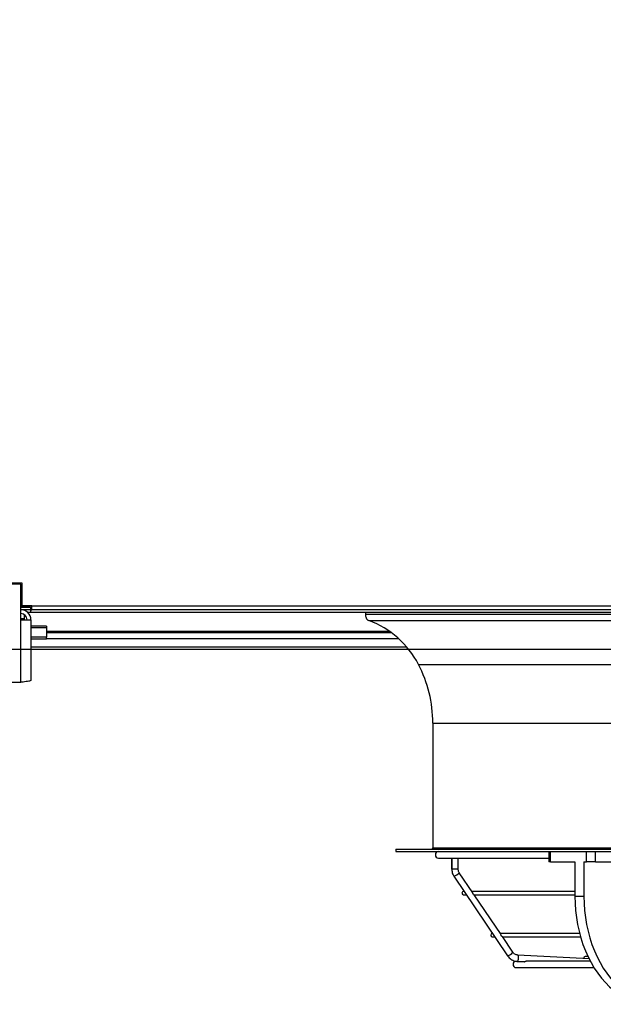
# Model space of a CAD drawing. Units: millimetres. Extents: x 5 to 415, y 3 to 291.
# Drawn here: x 216 to 239, y 112 to 150 of the extents above; entities that cross this region are included whole.
import ezdxf

# ---------------------------------------------------------------- set-up
doc = ezdxf.new("R2010")
doc.units = ezdxf.units.MM
doc.layers.add('GEOMETRY', color=7, linetype='Continuous')
doc.styles.add('SLDTEXTSTYLE0', font='TXT', dxfattribs={"width": 0.605})
doc.dimstyles.new('SLDDIMSTYLE3', dxfattribs={"dimtxt": 5.136637, "dimasz": 3.5, "dimexe": 0, "dimexo": 0.0625, "dimgap": 1.284159, "dimtad": 1, "dimdec": 0, "dimlfac": 20, "dimrnd": 1e-09, "dimzin": 12, "dimdsep": 46, "dimtxsty": 'SLDTEXTSTYLE0', "dimsah": 1, "dimcen": 0.09, "dimadec": 0, "dimazin": 3, "dimtol": 1, "dimtp": 2, "dimtm": 2, "dimtfac": 1, "dimtdec": 0, "dimtmove": 0, "dimatfit": 0, "dimfxl": 0, "dimfrac": 2, "dimtolj": 1, "dimarcsym": 0})

# ---------------------------------------------------------------- blocks, each defined once
blk = doc.blocks.new('_D_7')
at = {"layer": 'GEOMETRY'}
for p, q in [((331.19, 162.313), (331.19, 172.191)), ((60.525, 162.313), (332.19, 162.313)), ((331.19, 162.313), (331.19, 125.463)), ((60.327, 125.463), (332.19, 125.463)), ((331.19, 125.463), (331.19, 115.585))]:
    blk.add_line(p, q, dxfattribs=at)
for points in [[(331.19, 162.313), (331.981, 167.449), (330.4, 167.449)], [(331.19, 125.463), (330.4, 120.326), (331.981, 120.326)]]:
    blk.add_solid(points, dxfattribs=at)
at = {"layer": 'GEOMETRY', "char_height": 5.2917, "attachment_point": 1, "rotation": 90, "style": 'SLDTEXTSTYLE0'}
for s, insert in [('±2', (324.369, 146.877)), ('737', (324.369, 133.133))]:
    blk.add_mtext(s, dxfattribs=dict(at, insert=insert))

msp = doc.modelspace()

# ---------------------------------------------------------------- linework, layer by layer
at = {"color": 7, "linetype": 'Continuous', "lineweight": 25}
for p, q in [((215.715, 128.013), (213.965, 128.013)), ((215.765, 128.063), (214.853, 128.063)), ((215.715, 126.623), (215.715, 128.013)), ((215.765, 127.173), (215.765, 128.063)), ((216.09, 127.148), (215.715, 127.148)), ((215.715, 127.147), (216.09, 127.147)), ((216.09, 127.142), (215.715, 127.142)), ((215.715, 127.113), (216.09, 127.113)), ((216.09, 127.013), (215.715, 127.013)), ((216.14, 127.173), (215.765, 127.173)), ((215.84, 126.828), (215.84, 126.653)), ((215.976, 126.913), (216.09, 126.913)), ((216.09, 127.173), (216.09, 127.148)), ((216.14, 127.163), (216.09, 127.163)), ((216.14, 127.158), (216.09, 127.158)), ((216.09, 127.147), (216.09, 127.148)), ((216.09, 127.147), (216.09, 127.142)), ((216.09, 127.113), (216.09, 127.013)), ((216.09, 127.013), (216.09, 126.913)), ((216.09, 127.013), (216.14, 127.013)), ((216.09, 126.913), (293.59, 126.913)), ((216.14, 127.163), (216.14, 127.173)), ((216.14, 127.163), (293.54, 127.163)), ((216.14, 127.013), (216.14, 127.163)), ((293.54, 127.013), (216.14, 127.013)), ((215.715, 124.163), (215.715, 126.623)), ((215.715, 126.623), (216.105, 126.623)), ((215.84, 126.653), (215.84, 126.623)), ((216.105, 126.623), (216.105, 124.239)), ((216.715, 126.364), (216.105, 126.364)), ((216.715, 126.364), (216.715, 126.306)), ((216.715, 126.306), (216.715, 125.933)), ((216.715, 126.113), (230.259, 126.113)), ((216.715, 125.933), (216.105, 125.933)), ((216.715, 125.856), (216.105, 125.856)), ((216.715, 125.856), (216.715, 125.933)), ((216.105, 125.563), (230.856, 125.563)), ((213.965, 124.163), (215.715, 124.163)), ((231.89, 122.563), (231.89, 117.663)), ((230.44, 117.613), (230.44, 117.513)), ((230.44, 117.613), (279.24, 117.613)), ((230.44, 117.513), (279.24, 117.513)), ((232.115, 117.263), (236.444, 117.263)), ((232.635, 117.263), (232.635, 116.829)), ((232.885, 116.829), (232.885, 117.263)), ((236.444, 117.513), (236.444, 117.113)), ((236.517, 117.113), (236.517, 117.513)), ((237.932, 117.113), (237.932, 117.513)), ((238.285, 117.113), (238.285, 117.513)), ((236.517, 117.113), (236.444, 117.113)), ((236.517, 117.113), (237.472, 117.113)), ((237.472, 117.113), (237.472, 115.763)), ((237.826, 117.113), (237.826, 115.763)), ((237.826, 117.113), (237.932, 117.113)), ((238.285, 117.113), (237.932, 117.113)), ((238.285, 117.113), (238.992, 117.113)), ((232.721, 116.546), (234.829, 113.42)), ((234.832, 113.419), (232.724, 116.545)), ((233.457, 115.902), (232.929, 116.686)), ((233.125, 115.947), (233.094, 115.947)), ((233.094, 115.822), (233.21, 115.822)), ((237.472, 115.947), (233.427, 115.947)), ((234.568, 114.254), (233.511, 115.823)), ((233.511, 115.822), (233.514, 115.822)), ((233.514, 115.822), (237.472, 115.822)), ((237.472, 115.763), (237.826, 115.763)), ((234.236, 114.299), (234.227, 114.299)), ((234.227, 114.174), (234.321, 114.174)), ((237.656, 114.299), (234.538, 114.299)), ((235.036, 113.56), (234.622, 114.175)), ((234.622, 114.174), (237.69, 114.174)), ((238.027, 113.303), (235.223, 113.453)), ((237.982, 113.393), (237.876, 113.393)), ((235.165, 112.96), (238.218, 112.96)), ((235.21, 113.203), (235.475, 113.189)), ((235.475, 113.189), (235.21, 113.203)), ((238.074, 113.21), (235.558, 113.21))]:
    msp.add_line(p, q, dxfattribs=at)
at = {"color": 8, "linetype": 'Continuous', "lineweight": 25}
for p, q in [((229.262, 126.845), (280.419, 126.845)), ((215.84, 126.653), (215.715, 126.653)), ((229.379, 126.585), (280.301, 126.585)), ((216.715, 126.306), (216.105, 126.306)), ((230.193, 126.16), (216.715, 126.16)), ((216.715, 125.88), (230.546, 125.88)), ((231.328, 124.867), (278.353, 124.867)), ((231.89, 122.563), (277.79, 122.563)), ((231.89, 117.663), (277.79, 117.663)), ((232.638, 116.829), (232.638, 117.263)), ((232.638, 116.829), (232.635, 116.829)), ((232.885, 116.829), (232.638, 116.829)), ((232.724, 116.545), (232.721, 116.546)), ((234.832, 113.419), (234.829, 113.42))]:
    msp.add_line(p, q, dxfattribs=at)
at = {"color": 7, "linetype": 'Continuous', "lineweight": 25, "flags": 128}
for points in [[(237.472, 115.763), (237.479, 115.482), (237.498, 115.203), (237.531, 114.926), (237.576, 114.653), (237.634, 114.385), (237.705, 114.123), (237.787, 113.868), (237.882, 113.621), (237.987, 113.383), (238.104, 113.156), (238.23, 112.94), (238.367, 112.737), (238.513, 112.547), (238.667, 112.37), (238.829, 112.209), (238.998, 112.063), (239.174, 111.933), (239.356, 111.82), (239.542, 111.724), (239.733, 111.645), (239.926, 111.585), (240.122, 111.542), (240.32, 111.518)], [(237.826, 115.763), (237.832, 115.482), (237.852, 115.203), (237.884, 114.926), (237.93, 114.653), (237.988, 114.385), (238.058, 114.123), (238.141, 113.868), (238.235, 113.621), (238.341, 113.383), (238.457, 113.156), (238.584, 112.94), (238.72, 112.737), (238.866, 112.547), (239.02, 112.37), (239.183, 112.209), (239.352, 112.063), (239.528, 111.933), (239.709, 111.82), (239.896, 111.724), (240.086, 111.645), (240.28, 111.585), (240.476, 111.542), (240.674, 111.518)], [(235.223, 113.453), (235.232, 113.443), (235.238, 113.416), (235.241, 113.375), (235.241, 113.328), (235.236, 113.28), (235.229, 113.239), (235.22, 113.212), (235.21, 113.203)]]:
    msp.add_lwpolyline(points, dxfattribs=at)
at = {"color": 7, "linetype": 'Continuous', "lineweight": 25}
for centre, radius, start, end in [((215.715, 126.623), 0.39, 0, 90), ((215.715, 126.623), 0.24, 0, 90), ((229.215, 126.863), 0.05, 338.9104, 90), ((229.449, 126.773), 0.2, 158.9104, 249.7421), ((228.133, 123.208), 3.6, 27.4377, 69.7421), ((226.89, 122.563), 5, 0, 27.4377), ((231.84, 117.663), 0.05, 270, 0), ((232.115, 117.388), 0.125, 90, 270), ((233.094, 115.885), 0.0625, 90, 270), ((234.227, 114.236), 0.0625, 90, 270), ((237.876, 113.331), 0.0625, 90, 195.6991), ((235.165, 113.085), 0.125, 90, 270)]:
    msp.add_arc(centre, radius, start, end, dxfattribs=at)
at = {"color": 8, "linetype": 'Continuous', "lineweight": 25}
for centre, start, end in [((232.554, 117.013), 290.0387, 318.9487), ((234.661, 113.886), 290.0283, 318.9686)]:
    msp.add_arc(centre, 0.497, start, end, dxfattribs=at)
at = {"color": 7, "linetype": 'Continuous', "lineweight": 25}
for points, knots in [([(216.105, 124.239), (216.101, 124.234), (216.092, 124.223), (216.024, 124.206), (215.924, 124.19), (215.814, 124.175), (215.743, 124.166), (215.715, 124.163)], [0, 0, 0, 0, 0.216358, 0.432723, 0.649088, 0.865454, 1, 1, 1, 1]), ([(232.635, 116.829), (232.636, 116.811), (232.637, 116.763), (232.653, 116.687), (232.682, 116.61), (232.71, 116.566), (232.721, 116.546)], [0, 0, 0, 0, 0.178319, 0.475342, 0.772649, 1, 1, 1, 1]), ([(232.929, 116.686), (232.924, 116.694), (232.908, 116.719), (232.89, 116.766), (232.887, 116.808), (232.885, 116.829)], [0, 0, 0, 0, 0.178514, 0.59175, 1, 1, 1, 1]), ([(233.51, 115.822), (233.51, 115.822), (233.511, 115.822), (233.505, 115.824), (233.497, 115.828), (233.489, 115.834), (233.482, 115.841), (233.475, 115.85), (233.469, 115.86), (233.465, 115.87), (233.463, 115.88), (233.46, 115.891), (233.459, 115.9), (233.457, 115.901), (233.457, 115.902)], [0, 0, 0, 0, 0.060541, 0.225603, 0.299852, 0.369022, 0.438309, 0.507073, 0.575401, 0.643514, 0.711029, 0.783563, 0.941604, 1, 1, 1, 1]), ([(234.621, 114.174), (234.621, 114.174), (234.622, 114.174), (234.615, 114.176), (234.606, 114.181), (234.599, 114.187), (234.591, 114.195), (234.585, 114.204), (234.58, 114.213), (234.576, 114.223), (234.573, 114.233), (234.571, 114.244), (234.57, 114.252), (234.568, 114.253), (234.568, 114.253)], [0, 0, 0, 0, 0.08029, 0.245325, 0.318763, 0.387579, 0.454021, 0.520026, 0.58559, 0.650779, 0.717894, 0.79014, 0.947007, 1, 1, 1, 1]), ([(234.829, 113.42), (234.839, 113.406), (234.867, 113.367), (234.922, 113.313), (234.995, 113.263), (235.076, 113.227), (235.149, 113.208), (235.194, 113.204), (235.21, 113.203)], [0, 0, 0, 0, 0.117013, 0.31124, 0.505509, 0.699569, 0.893419, 1, 1, 1, 1]), ([(235.223, 113.453), (235.214, 113.453), (235.186, 113.456), (235.138, 113.471), (235.086, 113.502), (235.054, 113.535), (235.039, 113.555), (235.036, 113.56)], [0, 0, 0, 0, 0.117244, 0.393933, 0.670695, 0.930226, 1, 1, 1, 1]), ([(235.475, 113.189), (235.478, 113.189), (235.482, 113.19), (235.493, 113.195), (235.504, 113.199), (235.516, 113.203), (235.534, 113.208), (235.548, 113.209), (235.558, 113.21)], [0, 0, 0, 0, 0.249662, 0.376466, 0.500239, 0.625504, 0.750383, 1, 1, 1, 1])]:
    msp.add_open_spline(points, degree=3, knots=knots, dxfattribs=at)

# ---------------------------------------------------------------- dimensions: what is measured, and where the dimension line sits
at = {"layer": 'GEOMETRY'}
dim = msp.add_linear_dim(base=(331.19, 125.463), p1=(59.525, 162.313), p2=(59.327, 125.463), angle=90, dimstyle='SLDDIMSTYLE3', dxfattribs=at)
dim.commit()
dim.dimension.update_dxf_attribs({"geometry": '_D_7', "text_midpoint": (331.19, 143.888), "dimtype": 160})

doc.saveas('drawing.dxf')
